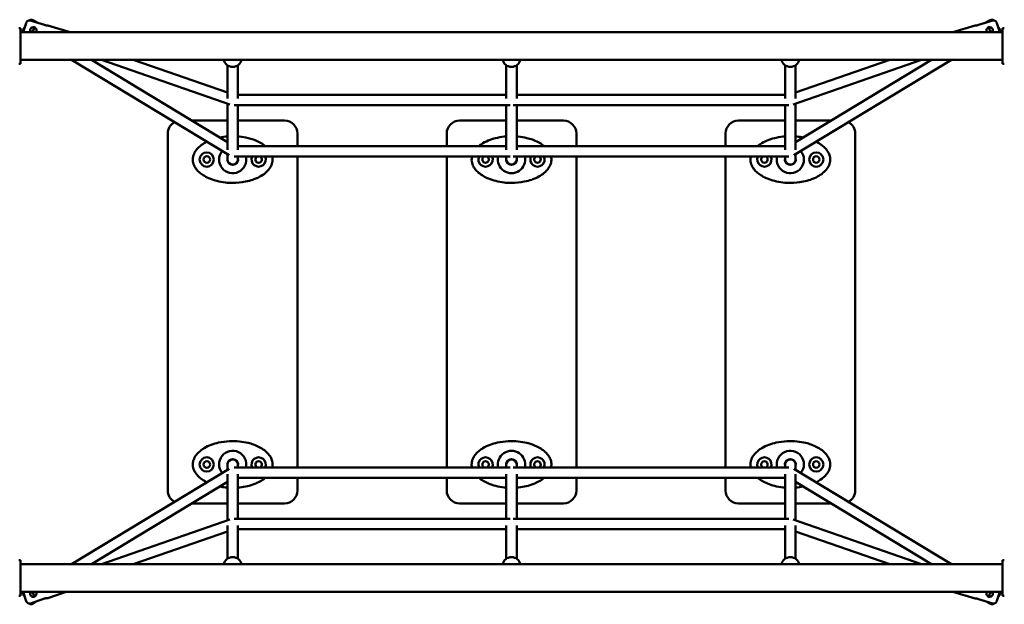
# Model space of a CAD drawing. Units: millimetres. Extents: x 8050 to 21650, y 3300 to 17700.
# Drawn here: x 12881 to 14400, y 10049 to 10951 of the extents above; entities that cross this region are included whole.
import ezdxf

# ---------------------------------------------------------------- set-up
doc = ezdxf.new("R2010")
doc.units = ezdxf.units.MM
doc.header["$LTSCALE"] = 50
doc.layers.add('Viditelná (ISO)', color=7, linetype='Continuous', lineweight=50)

# ---------------------------------------------------------------- blocks, each defined once
blk = doc.blocks.new('VVZ-VZ9-001-15')
at = {"layer": 'Viditelná (ISO)'}
for p, q in [((4837, -6768.8), (4841.3, -6754.7)), ((4869.7, -6757.6), (4847.7, -6750.9)), ((4857.9, -6754), (4851.6, -6750.2)), ((6332.3, -6750.9), (6310.3, -6757.6)), ((6328.4, -6750.2), (6322.1, -6754)), ((6338.7, -6754.7), (6343, -6768.8)), ((4830, -6762.5), (4833, -6762.5)), ((4833, -6762.5), (4833, -6817.5)), ((4833, -6768.8), (6347, -6768.8)), ((4836.6, -6765.1), (4839.6, -6760.2)), ((4852.5, -6766), (4850.8, -6768.8)), ((4851.5, -6768.8), (4854.1, -6761.3)), ((4909.2, -6768.8), (4874.8, -6758.2)), ((6270.8, -6768.8), (6305.2, -6758.2)), ((6328.5, -6768.8), (6325.9, -6761.3)), ((6327.5, -6766), (6329.2, -6768.8)), ((6340.4, -6760.2), (6343.4, -6765.1)), ((6350, -6762.5), (6347, -6762.5)), ((6347, -6817.5), (6347, -6762.5)), ((4830, -6817.5), (4833, -6817.5)), ((4833, -6811.2), (6347, -6811.2)), ((4900.8, -6811.7), (4900, -6811.2)), ((4900.8, -6811.7), (4901.1, -6811.2)), ((4902.2, -6811.3), (4900.8, -6811.7)), ((4902.3, -6811.2), (4902.2, -6811.3)), ((4911.6, -6811.2), (5154.4, -6958.5)), ((4942.4, -6811.2), (5152, -6938.3)), ((5155.5, -6880), (4957.9, -6811.2)), ((5152, -6861.9), (5006.5, -6811.2)), ((6222.1, -6811.2), (6024.5, -6880)), ((6025.6, -6958.5), (6268.4, -6811.2)), ((6028, -6938.3), (6237.6, -6811.2)), ((6173.5, -6811.2), (6028, -6861.9)), ((6277.8, -6811.3), (6277.7, -6811.2)), ((6277.8, -6811.3), (6279.2, -6811.7)), ((6278.9, -6811.2), (6279.2, -6811.7)), ((6279.2, -6811.7), (6280, -6811.2)), ((6350, -6817.5), (6347, -6817.5)), ((5152, -6870.7), (5152, -6819.7)), ((5168, -6870.8), (5168, -6819.7)), ((5582, -6870.8), (5582, -6819.7)), ((5598, -6870.8), (5598, -6819.7)), ((6012, -6870.8), (6012, -6819.7)), ((6028, -6870.7), (6028, -6819.7)), ((5582, -6865.1), (5168, -6865.1)), ((6012, -6865.1), (5598, -6865.1)), ((5152, -6950.2), (5152, -6878.8)), ((5587.7, -6881.1), (5162.3, -6881.1)), ((5168, -6950.2), (5168, -6881.1)), ((5582, -6950.2), (5582, -6881.1)), ((6017.7, -6881.1), (5592.3, -6881.1)), ((5598, -6950.2), (5598, -6881.1)), ((6012, -6950.2), (6012, -6881.1)), ((6028, -6950.2), (6028, -6878.8)), ((5152, -6905), (5097.1, -6905)), ((5240, -6905), (5168, -6905)), ((5582, -6905), (5510, -6905)), ((5670, -6905), (5598, -6905)), ((6012, -6905), (5940, -6905)), ((6082.9, -6905), (6028, -6905)), ((5060, -6925), (5060, -7475)), ((5260, -6944.5), (5260, -6925)), ((5490, -6925), (5490, -6944.5)), ((5690, -6944.5), (5690, -6925)), ((5920, -6925), (5920, -6944.5)), ((6120, -7475), (6120, -6925)), ((5168, -6944.5), (5582, -6944.5)), ((5598, -6944.5), (6012, -6944.5)), ((5152, -6965), (5152, -6957)), ((5162.3, -6960.5), (5587.7, -6960.5)), ((5168, -6965), (5168, -6960.5)), ((5260, -7439.5), (5260, -6960.5)), ((5490, -6960.5), (5490, -7439.5)), ((5582, -6965), (5582, -6960.5)), ((5592.3, -6960.5), (6017.7, -6960.5)), ((5598, -6965), (5598, -6960.5)), ((5690, -7439.5), (5690, -6960.5)), ((5920, -6960.5), (5920, -7439.5)), ((6012, -6965), (6012, -6960.5)), ((6028, -6965), (6028, -6957)), ((5152, -7435), (5152, -7443)), ((5162.3, -7439.5), (5587.7, -7439.5)), ((5168, -7435), (5168, -7439.5)), ((5582, -7435), (5582, -7439.5)), ((5592.3, -7439.5), (6017.7, -7439.5)), ((5598, -7435), (5598, -7439.5)), ((6012, -7435), (6012, -7439.5)), ((6028, -7435), (6028, -7443)), ((4911.6, -7588.8), (5154.4, -7441.5)), ((5152, -7449.8), (5152, -7521.2)), ((5168, -7449.8), (5168, -7518.9)), ((5168, -7455.5), (5582, -7455.5)), ((5260, -7475), (5260, -7455.5)), ((5490, -7455.5), (5490, -7475)), ((5582, -7449.8), (5582, -7518.9)), ((5598, -7449.8), (5598, -7518.9)), ((5598, -7455.5), (6012, -7455.5)), ((5690, -7475), (5690, -7455.5)), ((5920, -7455.5), (5920, -7475)), ((6012, -7449.8), (6012, -7518.9)), ((6025.6, -7441.5), (6268.4, -7588.8)), ((6028, -7449.8), (6028, -7521.2)), ((4942.4, -7588.8), (5152, -7461.7)), ((6028, -7461.7), (6237.6, -7588.8)), ((5097.1, -7495), (5152, -7495)), ((5168, -7495), (5240, -7495)), ((5510, -7495), (5582, -7495)), ((5598, -7495), (5670, -7495)), ((5940, -7495), (6012, -7495)), ((6028, -7495), (6082.9, -7495)), ((5155.5, -7520), (4957.9, -7588.8)), ((5152, -7529.3), (5152, -7580.3)), ((5587.7, -7518.9), (5162.3, -7518.9)), ((5168, -7529.2), (5168, -7580.3)), ((5582, -7529.2), (5582, -7580.3)), ((6017.7, -7518.9), (5592.3, -7518.9)), ((5598, -7529.2), (5598, -7580.3)), ((6012, -7529.2), (6012, -7580.3)), ((6222.1, -7588.8), (6024.5, -7520)), ((6028, -7529.3), (6028, -7580.3)), ((5152, -7538.1), (5006.5, -7588.8)), ((5582, -7534.9), (5168, -7534.9)), ((6012, -7534.9), (5598, -7534.9)), ((6173.5, -7588.8), (6028, -7538.1)), ((4830, -7582.5), (4833, -7582.5)), ((4833, -7582.5), (4833, -7637.5)), ((4833, -7588.8), (6347, -7588.8)), ((4900.8, -7588.3), (4900, -7588.8)), ((4901.1, -7588.8), (4900.8, -7588.3)), ((4902.2, -7588.7), (4900.8, -7588.3)), ((4902.2, -7588.7), (4902.3, -7588.8)), ((6277.9, -7588.8), (6279, -7588.5)), ((6279, -7588.5), (6278.8, -7588.8)), ((6279, -7588.5), (6279.5, -7588.8)), ((6350, -7582.5), (6347, -7582.5)), ((6347, -7637.5), (6347, -7582.5)), ((4830, -7637.5), (4833, -7637.5)), ((4833, -7631.2), (6347, -7631.2)), ((4839.7, -7639.9), (4836.6, -7634.9)), ((4841.7, -7645.7), (4836.8, -7631.5)), ((4850.8, -7631.2), (4852.5, -7634)), ((4854.1, -7638.7), (4851.5, -7631.2)), ((4903.1, -7631.2), (4875, -7641)), ((6270.8, -7631.2), (6305.2, -7641.8)), ((6325.9, -7638.7), (6328.5, -7631.2)), ((6329.2, -7631.2), (6327.5, -7634)), ((6343, -7631.2), (6338.7, -7645.3)), ((6343.4, -7634.8), (6340.4, -7639.7)), ((6350, -7637.5), (6347, -7637.5)), ((4848.3, -7649.3), (4870, -7641.7)), ((4851.6, -7649.8), (4858.1, -7645.9)), ((6310.3, -7642.4), (6332.3, -7649.1)), ((6322.1, -7646), (6328.5, -7649.8))]:
    blk.add_line(p, q, dxfattribs=at)
for centre, radius in [((5120, -6965), 11), ((6060, -6965), 11), ((5120, -6965), 5), ((6060, -6965), 5), ((5120, -7435), 11), ((6060, -7435), 11), ((5120, -7435), 5), ((6060, -7435), 5)]:
    blk.add_circle(centre, radius, dxfattribs=at)
for centre, radius, start, end in [((5080, -6925), 20, 118.931, 180), ((5240, -6925), 20, 0, 90), ((5510, -6925), 20, 90, 180), ((5670, -6925), 20, 0, 90), ((5940, -6925), 20, 90, 180), ((6100, -6925), 20, 0, 61.069), ((5160, -6965), 21, 141.4965, 12.2658), ((6020, -6965), 21, 167.7342, 38.5035), ((5160, -6965), 8.25, 165.8589, 14.1411), ((5160, -6965), 8, 180, 0), ((5200, -6965), 11, 156.0724, 23.9276), ((5200, -6965), 5, 116.839, 63.161), ((5550, -6965), 11, 156.0724, 23.9276), ((5550, -6965), 5, 116.839, 63.161), ((5590, -6965), 21, 167.7342, 12.2658), ((5590, -6965), 8.25, 165.8589, 14.1411), ((5590, -6965), 8, 180, 0), ((5630, -6965), 11, 156.0724, 23.9276), ((5630, -6965), 5, 116.839, 63.161), ((5980, -6965), 11, 156.0724, 23.9276), ((5980, -6965), 5, 116.839, 63.161), ((6020, -6965), 8.25, 165.8589, 14.1411), ((6020, -6965), 8, 180, 0), ((5160, -7435), 21, 347.7342, 218.5035), ((5200, -7435), 11, 336.0724, 203.9276), ((5550, -7435), 11, 336.0724, 203.9276), ((5590, -7435), 21, 347.7342, 192.2658), ((5630, -7435), 11, 336.0724, 203.9276), ((5980, -7435), 11, 336.0724, 203.9276), ((6020, -7435), 21, 321.4965, 192.2658), ((5160, -7435), 8.25, 345.8589, 194.1411), ((5160, -7435), 8, 0, 180), ((5200, -7435), 5, 296.839, 243.161), ((5550, -7435), 5, 296.839, 243.161), ((5590, -7435), 8.25, 345.8589, 194.1411), ((5590, -7435), 8, 0, 180), ((5630, -7435), 5, 296.839, 243.161), ((5980, -7435), 5, 296.839, 243.161), ((6020, -7435), 8.25, 345.8589, 194.1411), ((6020, -7435), 8, 0, 180), ((5080, -7475), 20, 180, 241.069), ((5240, -7475), 20, 270, 0), ((5510, -7475), 20, 180, 270), ((5670, -7475), 20, 270, 0), ((5940, -7475), 20, 180, 270), ((6100, -7475), 20, 298.931, 0)]:
    blk.add_arc(centre, radius, start, end, dxfattribs=at)
for centre, major_axis, start_param, end_param in [((5160, -6808.7), (14, 0), 3.329648, 6.09513), ((5590, -6808.7), (14, 0), 3.329648, 6.09513), ((6020, -6808.7), (14, 0), 3.329648, 6.09513), ((5160, -6965), (8, 0), 3.141593, 6.283185), ((5590, -6965), (8, 0), 3.141593, 6.283185), ((6020, -6965), (8, 0), 3.141593, 6.283185), ((5160, -7435), (-8, 0), 3.141593, 6.283185), ((5590, -7435), (-8, 0), 3.141593, 6.283185), ((6020, -7435), (-8, 0), 3.141593, 6.283185), ((5160, -7591.3), (-14, 0), 3.329648, 6.09513), ((5590, -7591.3), (-14, 0), 3.329648, 6.09513), ((6020, -7591.3), (-14, 0), 3.329648, 6.09513)]:
    blk.add_ellipse(centre, major_axis=major_axis, ratio=0.957754, start_param=start_param, end_param=end_param, dxfattribs=at)
for points, knots in [([(4847.7, -6750.9), (4847.5, -6750.8), (4847.1, -6750.7), (4846.5, -6750.6), (4846.2, -6750.6), (4845.6, -6750.7), (4845.2, -6750.8), (4844.6, -6751), (4844.3, -6751.1), (4843.7, -6751.4), (4843.4, -6751.6), (4842.9, -6752.1), (4842.6, -6752.4), (4842.2, -6752.9), (4842, -6753.3), (4841.6, -6754), (4841.4, -6754.4), (4841.3, -6754.7)], [1.5219041, 1.5219041, 1.5219041, 1.5219041, 1.6116083, 1.6116083, 1.7013125, 1.7013125, 1.7941891, 1.7941891, 1.8870657, 1.8870657, 1.9861881, 1.9861881, 2.0853104, 2.0853104, 2.1976084, 2.1976084, 2.3099064, 2.3099064, 2.3099064, 2.3099064]), ([(4851.6, -6750.2), (4851.3, -6750), (4851, -6749.9), (4850.4, -6749.6), (4850.1, -6749.6), (4849.5, -6749.5), (4849.2, -6749.5), (4848.5, -6749.5), (4848.2, -6749.6), (4847.5, -6749.7), (4847.2, -6749.9), (4846.6, -6750.2), (4846.2, -6750.4), (4845.9, -6750.6), (4845.9, -6750.6), (4845.8, -6750.7)], [1.5219041, 1.5219041, 1.5219041, 1.5219041, 1.6116083, 1.6116083, 1.7013125, 1.7013125, 1.7941891, 1.7941891, 1.8870657, 1.8870657, 1.9861881, 1.9861881, 2.0853104, 2.0853104, 2.1029403, 2.1029403, 2.1029403, 2.1029403]), ([(6334.2, -6750.7), (6334.1, -6750.6), (6334.1, -6750.6), (6333.8, -6750.4), (6333.4, -6750.2), (6332.8, -6749.9), (6332.5, -6749.7), (6331.8, -6749.6), (6331.5, -6749.5), (6330.8, -6749.5), (6330.5, -6749.5), (6329.9, -6749.6), (6329.6, -6749.6), (6329, -6749.9), (6328.7, -6750), (6328.4, -6750.2)], [3.9846772, 3.9846772, 3.9846772, 3.9846772, 4.002306, 4.002306, 4.1014283, 4.1014283, 4.2005506, 4.2005506, 4.2934272, 4.2934272, 4.3863038, 4.3863038, 4.476008, 4.476008, 4.5657123, 4.5657123, 4.5657123, 4.5657123]), ([(6338.7, -6754.7), (6338.6, -6754.4), (6338.4, -6754), (6338, -6753.3), (6337.8, -6752.9), (6337.4, -6752.4), (6337.1, -6752.1), (6336.6, -6751.6), (6336.3, -6751.4), (6335.7, -6751.1), (6335.4, -6751), (6334.8, -6750.8), (6334.4, -6750.7), (6333.8, -6750.6), (6333.5, -6750.6), (6332.9, -6750.7), (6332.5, -6750.8), (6332.3, -6750.9)], [3.7777099, 3.7777099, 3.7777099, 3.7777099, 3.8900079, 3.8900079, 4.002306, 4.002306, 4.1014283, 4.1014283, 4.2005506, 4.2005506, 4.2934272, 4.2934272, 4.3863038, 4.3863038, 4.476008, 4.476008, 4.5657123, 4.5657123, 4.5657123, 4.5657123]), ([(4836.6, -6765.1), (4836.5, -6765.5), (4836.3, -6765.8), (4836, -6766.6), (4835.9, -6767), (4835.7, -6767.7), (4835.7, -6768), (4835.7, -6768.5), (4835.7, -6768.7), (4835.7, -6768.8)], [3.7777099, 3.7777099, 3.7777099, 3.7777099, 3.8900079, 3.8900079, 4.002306, 4.002306, 4.1014283, 4.1014283, 4.1386174, 4.1386174, 4.1386174, 4.1386174]), ([(4848.4, -6768.8), (4848.3, -6768.6), (4848.2, -6768.5), (4847.8, -6767.8), (4847.6, -6767.1), (4847.5, -6765.8), (4847.5, -6765.1), (4847.9, -6763.9), (4848.2, -6763.3), (4849.1, -6762.3), (4849.6, -6761.9), (4850.7, -6761.3), (4851.4, -6761.1), (4852.7, -6761), (4853.4, -6761), (4854, -6761.2)], [1.848254, 1.848254, 1.848254, 1.848254, 1.901869, 1.901869, 2.091985, 2.091985, 2.282101, 2.282101, 2.472217, 2.472217, 2.662333, 2.662333, 2.852567, 2.852567, 3.042802, 3.042802, 3.042802, 3.042802]), ([(4854, -6761.2), (4854.6, -6761.4), (4855.2, -6761.7), (4856.2, -6762.6), (4856.6, -6763.1), (4857.2, -6764.2), (4857.4, -6764.9), (4857.5, -6766.2), (4857.5, -6766.9), (4857.1, -6767.9), (4856.9, -6768.4), (4856.6, -6768.8)], [0, 0, 0, 0, 0.1902342, 0.1902342, 0.3804684, 0.3804684, 0.5705844, 0.5705844, 0.7607004, 0.7607004, 0.9040906, 0.9040906, 0.9040906, 0.9040906]), ([(4869.7, -6757.6), (4870.3, -6757.8), (4871, -6758), (4872.2, -6758.1), (4872.8, -6758.2), (4873.7, -6758.2), (4874.1, -6758.2), (4874.6, -6758.2), (4874.8, -6758.2), (4874.8, -6758.2)], [0, 0, 0, 0, 0.1902342, 0.1902342, 0.3804684, 0.3804684, 0.5705844, 0.5705844, 0.7607004, 0.7607004, 0.7607004, 0.7607004]), ([(6305.2, -6758.2), (6305.2, -6758.2), (6305.4, -6758.2), (6305.9, -6758.2), (6306.3, -6758.2), (6307.2, -6758.2), (6307.8, -6758.1), (6309, -6758), (6309.7, -6757.8), (6310.3, -6757.6)], [-0.7607004, -0.7607004, -0.7607004, -0.7607004, -0.5705844, -0.5705844, -0.3804684, -0.3804684, -0.1902342, -0.1902342, 0, 0, 0, 0]), ([(6323.4, -6768.8), (6323.1, -6768.4), (6322.9, -6767.9), (6322.5, -6766.9), (6322.5, -6766.2), (6322.6, -6764.9), (6322.8, -6764.2), (6323.4, -6763.1), (6323.8, -6762.6), (6324.8, -6761.7), (6325.4, -6761.4), (6326.6, -6761), (6327.3, -6761), (6328.6, -6761.1), (6329.3, -6761.3), (6330.4, -6761.9), (6330.9, -6762.3), (6331.8, -6763.3), (6332.1, -6763.9), (6332.5, -6765.1), (6332.5, -6765.8), (6332.4, -6767.1), (6332.2, -6767.8), (6331.8, -6768.5), (6331.7, -6768.6), (6331.6, -6768.8)], [0.61731, 0.61731, 0.61731, 0.61731, 0.7607, 0.7607, 0.950816, 0.950816, 1.140932, 1.140932, 1.331167, 1.331167, 1.521401, 1.521401, 1.711635, 1.711635, 1.901869, 1.901869, 2.091985, 2.091985, 2.282101, 2.282101, 2.472217, 2.472217, 2.662333, 2.662333, 2.715948, 2.715948, 2.715948, 2.715948]), ([(6344.3, -6768.8), (6344.3, -6768.7), (6344.3, -6768.5), (6344.3, -6768), (6344.3, -6767.7), (6344.1, -6767), (6344, -6766.6), (6343.7, -6765.8), (6343.5, -6765.5), (6343.4, -6765.1)], [1.9489994, 1.9489994, 1.9489994, 1.9489994, 1.9861881, 1.9861881, 2.0853104, 2.0853104, 2.1976084, 2.1976084, 2.3099064, 2.3099064, 2.3099064, 2.3099064]), ([(5120, -6937.6), (5118.6, -6938.3), (5117.2, -6939.1), (5114.1, -6941), (5112.3, -6942.2), (5108.6, -6945.2), (5106.6, -6947), (5103.1, -6951.2), (5101.5, -6953.5), (5099.7, -6957.6), (5099.2, -6959.2), (5098.6, -6962.6), (5098.4, -6964.3), (5098.7, -6968.9), (5099.4, -6971.7), (5101.5, -6976.2), (5102.6, -6978), (5105.5, -6981.8), (5107.4, -6983.7), (5111.5, -6987.3), (5113.9, -6988.9), (5119, -6991.9), (5121.8, -6993.3), (5128.2, -6995.9), (5131.9, -6997.1), (5139.9, -6999.1), (5144.3, -6999.9), (5152.4, -7000.8), (5156.2, -7001), (5160, -7001)], [2.435061, 2.435061, 2.435061, 2.435061, 2.53189, 2.53189, 2.660192, 2.660192, 2.819648, 2.819648, 2.976581, 2.976581, 3.068382, 3.068382, 3.160183, 3.160183, 3.31302, 3.31302, 3.433647, 3.433647, 3.588676, 3.588676, 3.761906, 3.761906, 3.953574, 3.953574, 4.193518, 4.193518, 4.473, 4.473, 4.712389, 4.712389, 4.712389, 4.712389]), ([(5210.6, -6944.5), (5210, -6944.1), (5209.5, -6943.6), (5206.4, -6941.2), (5203.7, -6939.6), (5198.1, -6936.7), (5195.2, -6935.4), (5189.4, -6933.3), (5186.6, -6932.5), (5179.3, -6930.7), (5174.8, -6930), (5169.5, -6929.4), (5168.7, -6929.4), (5168, -6929.3)], [0.4488754, 0.4488754, 0.4488754, 0.4488754, 0.4933429, 0.4933429, 0.6833938, 0.6833938, 0.8815364, 0.8815364, 1.064434, 1.064434, 1.3549381, 1.3549381, 1.4017913, 1.4017913, 1.4017913, 1.4017913]), ([(5582, -6929.3), (5577.4, -6929.7), (5572.9, -6930.3), (5564.5, -6932.2), (5560.6, -6933.3), (5553.1, -6936.1), (5549.4, -6937.8), (5544.1, -6941), (5542.3, -6942.2), (5540.2, -6943.8), (5539.8, -6944.2), (5539.4, -6944.5)], [1.7397037, 1.7397037, 1.7397037, 1.7397037, 2.0304278, 2.0304278, 2.2811594, 2.2811594, 2.5318899, 2.5318899, 2.6601919, 2.6601919, 2.6925592, 2.6925592, 2.6925592, 2.6925592]), ([(5640.6, -6944.5), (5640, -6944.1), (5639.5, -6943.6), (5636.4, -6941.2), (5633.7, -6939.6), (5628.1, -6936.7), (5625.2, -6935.4), (5619.4, -6933.3), (5616.6, -6932.5), (5609.3, -6930.7), (5604.8, -6930), (5599.5, -6929.4), (5598.7, -6929.4), (5598, -6929.3)], [0.4488754, 0.4488754, 0.4488754, 0.4488754, 0.4933429, 0.4933429, 0.6833938, 0.6833938, 0.8815364, 0.8815364, 1.064434, 1.064434, 1.3549381, 1.3549381, 1.4017913, 1.4017913, 1.4017913, 1.4017913]), ([(6012, -6929.3), (6007.4, -6929.7), (6002.9, -6930.3), (5994.5, -6932.2), (5990.6, -6933.3), (5983.1, -6936.1), (5979.4, -6937.8), (5974.1, -6941), (5972.3, -6942.2), (5970.2, -6943.8), (5969.8, -6944.2), (5969.4, -6944.5)], [1.7397037, 1.7397037, 1.7397037, 1.7397037, 2.0304278, 2.0304278, 2.2811594, 2.2811594, 2.5318899, 2.5318899, 2.6601919, 2.6601919, 2.6925592, 2.6925592, 2.6925592, 2.6925592]), ([(6020, -7001), (6026.6, -7001), (6033.2, -7000.4), (6043.6, -6998.3), (6047.4, -6997.3), (6053.2, -6995.3), (6055.3, -6994.5), (6060.4, -6992.2), (6063.4, -6990.6), (6069.1, -6986.9), (6071.7, -6984.7), (6075.9, -6980.2), (6077.5, -6978), (6079.4, -6974.4), (6080, -6973.1), (6080.9, -6970.3), (6081.2, -6968.9), (6081.6, -6965), (6081.5, -6962.4), (6080.4, -6957.8), (6079.6, -6955.8), (6077.3, -6951.6), (6075.7, -6949.5), (6072.3, -6946), (6070.6, -6944.5), (6066.4, -6941.2), (6063.7, -6939.6), (6060.6, -6938), (6060.3, -6937.8), (6060, -6937.6)], [-1.570796, -1.570796, -1.570796, -1.570796, -1.152348, -1.152348, -0.905786, -0.905786, -0.765714, -0.765714, -0.559102, -0.559102, -0.35249, -0.35249, -0.199788, -0.199788, -0.121894, -0.121894, -0.044044, -0.044044, 0.090197, 0.090197, 0.208983, 0.208983, 0.358581, 0.358581, 0.493343, 0.493343, 0.683394, 0.683394, 0.706389, 0.706389, 0.706389, 0.706389]), ([(6040.1, -6931), (6036.8, -6930.3), (6033.5, -6929.8), (6029.5, -6929.4), (6028.7, -6929.4), (6028, -6929.3)], [1.1441878, 1.1441878, 1.1441878, 1.1441878, 1.3549381, 1.3549381, 1.4017913, 1.4017913, 1.4017913, 1.4017913]), ([(5160, -7001), (5166.6, -7001), (5173.2, -7000.4), (5183.6, -6998.3), (5187.4, -6997.3), (5193.2, -6995.3), (5195.3, -6994.5), (5200.4, -6992.2), (5203.4, -6990.6), (5209.1, -6986.9), (5211.7, -6984.7), (5215.9, -6980.2), (5217.5, -6978), (5219.4, -6974.4), (5220, -6973.1), (5220.9, -6970.3), (5221.2, -6968.9), (5221.6, -6965.2), (5221.5, -6962.8), (5221, -6960.5)], [-1.570796, -1.570796, -1.570796, -1.570796, -1.152348, -1.152348, -0.905786, -0.905786, -0.765714, -0.765714, -0.559102, -0.559102, -0.35249, -0.35249, -0.199788, -0.199788, -0.121894, -0.121894, -0.044044, -0.044044, 0.08004, 0.08004, 0.08004, 0.08004]), ([(5529, -6960.5), (5528.9, -6960.7), (5528.9, -6960.8), (5528.6, -6962.6), (5528.4, -6964.3), (5528.7, -6968.9), (5529.4, -6971.7), (5531.5, -6976.2), (5532.6, -6978), (5535.5, -6981.8), (5537.4, -6983.7), (5541.5, -6987.3), (5543.9, -6988.9), (5549, -6991.9), (5551.8, -6993.3), (5558.2, -6995.9), (5561.9, -6997.1), (5569.9, -6999.1), (5574.3, -6999.9), (5582.4, -7000.8), (5586.2, -7001), (5590, -7001)], [3.061388, 3.061388, 3.061388, 3.061388, 3.068382, 3.068382, 3.160183, 3.160183, 3.31302, 3.31302, 3.433647, 3.433647, 3.588676, 3.588676, 3.761906, 3.761906, 3.953574, 3.953574, 4.193518, 4.193518, 4.473, 4.473, 4.712389, 4.712389, 4.712389, 4.712389]), ([(5590, -7001), (5596.6, -7001), (5603.2, -7000.4), (5613.6, -6998.3), (5617.4, -6997.3), (5623.2, -6995.3), (5625.3, -6994.5), (5630.4, -6992.2), (5633.4, -6990.6), (5639.1, -6986.9), (5641.7, -6984.7), (5645.9, -6980.2), (5647.5, -6978), (5649.4, -6974.4), (5650, -6973.1), (5650.9, -6970.3), (5651.2, -6968.9), (5651.6, -6965.2), (5651.5, -6962.8), (5651, -6960.5)], [-1.570796, -1.570796, -1.570796, -1.570796, -1.152348, -1.152348, -0.905786, -0.905786, -0.765714, -0.765714, -0.559102, -0.559102, -0.35249, -0.35249, -0.199788, -0.199788, -0.121894, -0.121894, -0.044044, -0.044044, 0.08004, 0.08004, 0.08004, 0.08004]), ([(5959, -6960.5), (5958.9, -6960.7), (5958.9, -6960.8), (5958.6, -6962.6), (5958.4, -6964.3), (5958.7, -6968.9), (5959.4, -6971.7), (5961.5, -6976.2), (5962.6, -6978), (5965.5, -6981.8), (5967.4, -6983.7), (5971.5, -6987.3), (5973.9, -6988.9), (5979, -6991.9), (5981.8, -6993.3), (5988.2, -6995.9), (5991.9, -6997.1), (5999.9, -6999.1), (6004.3, -6999.9), (6012.4, -7000.8), (6016.2, -7001), (6020, -7001)], [3.061388, 3.061388, 3.061388, 3.061388, 3.068382, 3.068382, 3.160183, 3.160183, 3.31302, 3.31302, 3.433647, 3.433647, 3.588676, 3.588676, 3.761906, 3.761906, 3.953574, 3.953574, 4.193518, 4.193518, 4.473, 4.473, 4.712389, 4.712389, 4.712389, 4.712389]), ([(5221, -7439.5), (5221.2, -7438.8), (5221.3, -7438.1), (5221.6, -7435), (5221.5, -7432.4), (5220.4, -7427.8), (5219.6, -7425.8), (5217.3, -7421.6), (5215.7, -7419.5), (5212.3, -7416), (5210.6, -7414.5), (5206.4, -7411.2), (5203.7, -7409.6), (5198.1, -7406.7), (5195.2, -7405.4), (5189.4, -7403.3), (5186.6, -7402.5), (5179.3, -7400.7), (5174.8, -7400), (5165.2, -7399), (5160.1, -7398.9), (5149.4, -7399.4), (5143.8, -7400.1), (5134.5, -7402.2), (5130.6, -7403.3), (5123.1, -7406.1), (5119.4, -7407.8), (5114.1, -7411), (5112.3, -7412.2), (5108.6, -7415.2), (5106.6, -7417), (5103.1, -7421.2), (5101.5, -7423.5), (5099.7, -7427.6), (5099.2, -7429.2), (5098.6, -7432.6), (5098.4, -7434.3), (5098.7, -7438.9), (5099.4, -7441.7), (5101.5, -7446.2), (5102.6, -7448), (5105.5, -7451.8), (5107.4, -7453.7), (5111.5, -7457.3), (5113.9, -7458.9), (5117.5, -7461.1), (5118.8, -7461.7), (5120, -7462.4)], [-0.080236, -0.080236, -0.080236, -0.080236, -0.044044, -0.044044, 0.090197, 0.090197, 0.208983, 0.208983, 0.358581, 0.358581, 0.493343, 0.493343, 0.683394, 0.683394, 0.881536, 0.881536, 1.064434, 1.064434, 1.354938, 1.354938, 1.675772, 1.675772, 2.030428, 2.030428, 2.281159, 2.281159, 2.53189, 2.53189, 2.660192, 2.660192, 2.819648, 2.819648, 2.976581, 2.976581, 3.068382, 3.068382, 3.160183, 3.160183, 3.31302, 3.31302, 3.433647, 3.433647, 3.588676, 3.588676, 3.761906, 3.761906, 3.848034, 3.848034, 3.848034, 3.848034]), ([(5651, -7439.5), (5651.2, -7438.8), (5651.3, -7438.1), (5651.6, -7435), (5651.5, -7432.4), (5650.4, -7427.8), (5649.6, -7425.8), (5647.3, -7421.6), (5645.7, -7419.5), (5642.3, -7416), (5640.6, -7414.5), (5636.4, -7411.2), (5633.7, -7409.6), (5628.1, -7406.7), (5625.2, -7405.4), (5619.4, -7403.3), (5616.6, -7402.5), (5609.3, -7400.7), (5604.8, -7400), (5595.2, -7399), (5590.1, -7398.9), (5579.4, -7399.4), (5573.8, -7400.1), (5564.5, -7402.2), (5560.6, -7403.3), (5553.1, -7406.1), (5549.4, -7407.8), (5544.1, -7411), (5542.3, -7412.2), (5538.6, -7415.2), (5536.6, -7417), (5533.1, -7421.2), (5531.5, -7423.5), (5529.7, -7427.6), (5529.2, -7429.2), (5528.6, -7432.6), (5528.4, -7434.3), (5528.6, -7437.2), (5528.7, -7438.3), (5529, -7439.5)], [-0.080236, -0.080236, -0.080236, -0.080236, -0.044044, -0.044044, 0.090197, 0.090197, 0.208983, 0.208983, 0.358581, 0.358581, 0.493343, 0.493343, 0.683394, 0.683394, 0.881536, 0.881536, 1.064434, 1.064434, 1.354938, 1.354938, 1.675772, 1.675772, 2.030428, 2.030428, 2.281159, 2.281159, 2.53189, 2.53189, 2.660192, 2.660192, 2.819648, 2.819648, 2.976581, 2.976581, 3.068382, 3.068382, 3.160183, 3.160183, 3.22167, 3.22167, 3.22167, 3.22167]), ([(6060, -7462.4), (6062.1, -7461.3), (6064.2, -7460.1), (6069.1, -7456.9), (6071.7, -7454.7), (6075.9, -7450.2), (6077.5, -7448), (6079.4, -7444.4), (6080, -7443.1), (6080.9, -7440.3), (6081.2, -7438.9), (6081.6, -7435), (6081.5, -7432.4), (6080.4, -7427.8), (6079.6, -7425.8), (6077.3, -7421.6), (6075.7, -7419.5), (6072.3, -7416), (6070.6, -7414.5), (6066.4, -7411.2), (6063.7, -7409.6), (6058.1, -7406.7), (6055.2, -7405.4), (6049.4, -7403.3), (6046.6, -7402.5), (6039.3, -7400.7), (6034.8, -7400), (6025.2, -7399), (6020.1, -7398.9), (6009.4, -7399.4), (6003.8, -7400.1), (5994.5, -7402.2), (5990.6, -7403.3), (5983.1, -7406.1), (5979.4, -7407.8), (5974.1, -7411), (5972.3, -7412.2), (5968.6, -7415.2), (5966.6, -7417), (5963.1, -7421.2), (5961.5, -7423.5), (5959.7, -7427.6), (5959.2, -7429.2), (5958.6, -7432.6), (5958.4, -7434.3), (5958.6, -7437.2), (5958.7, -7438.3), (5959, -7439.5)], [-0.706583, -0.706583, -0.706583, -0.706583, -0.559102, -0.559102, -0.35249, -0.35249, -0.199788, -0.199788, -0.121894, -0.121894, -0.044044, -0.044044, 0.090197, 0.090197, 0.208983, 0.208983, 0.358581, 0.358581, 0.493343, 0.493343, 0.683394, 0.683394, 0.881536, 0.881536, 1.064434, 1.064434, 1.354938, 1.354938, 1.675772, 1.675772, 2.030428, 2.030428, 2.281159, 2.281159, 2.53189, 2.53189, 2.660192, 2.660192, 2.819648, 2.819648, 2.976581, 2.976581, 3.068382, 3.068382, 3.160183, 3.160183, 3.22167, 3.22167, 3.22167, 3.22167]), ([(5168, -7470.7), (5171.9, -7470.4), (5175.9, -7469.9), (5183.6, -7468.3), (5187.4, -7467.3), (5193.2, -7465.3), (5195.3, -7464.5), (5200.4, -7462.2), (5203.4, -7460.6), (5207.7, -7457.7), (5209.2, -7456.7), (5210.6, -7455.5)], [-1.4018797, -1.4018797, -1.4018797, -1.4018797, -1.1523483, -1.1523483, -0.905786, -0.905786, -0.7657142, -0.7657142, -0.5591019, -0.5591019, -0.4490636, -0.4490636, -0.4490636, -0.4490636]), ([(5539.4, -7455.5), (5541.6, -7457.3), (5543.9, -7458.9), (5549, -7461.9), (5551.8, -7463.3), (5558.2, -7465.9), (5561.9, -7467.1), (5569.9, -7469.1), (5574.3, -7469.9), (5579.8, -7470.5), (5580.9, -7470.6), (5582, -7470.7)], [3.5904966, 3.5904966, 3.5904966, 3.5904966, 3.7619055, 3.7619055, 3.953574, 3.953574, 4.1935184, 4.1935184, 4.4729999, 4.4729999, 4.5434358, 4.5434358, 4.5434358, 4.5434358]), ([(5598, -7470.7), (5601.9, -7470.4), (5605.9, -7469.9), (5613.6, -7468.3), (5617.4, -7467.3), (5623.2, -7465.3), (5625.3, -7464.5), (5630.4, -7462.2), (5633.4, -7460.6), (5637.7, -7457.7), (5639.2, -7456.7), (5640.6, -7455.5)], [-1.4018797, -1.4018797, -1.4018797, -1.4018797, -1.1523483, -1.1523483, -0.905786, -0.905786, -0.7657142, -0.7657142, -0.5591019, -0.5591019, -0.4490636, -0.4490636, -0.4490636, -0.4490636]), ([(5969.4, -7455.5), (5971.6, -7457.3), (5973.9, -7458.9), (5979, -7461.9), (5981.8, -7463.3), (5988.2, -7465.9), (5991.9, -7467.1), (5999.9, -7469.1), (6004.3, -7469.9), (6009.8, -7470.5), (6010.9, -7470.6), (6012, -7470.7)], [3.5904966, 3.5904966, 3.5904966, 3.5904966, 3.7619055, 3.7619055, 3.953574, 3.953574, 4.1935184, 4.1935184, 4.4729999, 4.4729999, 4.5434358, 4.5434358, 4.5434358, 4.5434358]), ([(5139.9, -7469), (5142.8, -7469.6), (5145.7, -7470.1), (5149.8, -7470.5), (5150.9, -7470.6), (5152, -7470.7)], [4.2857187, 4.2857187, 4.2857187, 4.2857187, 4.4729999, 4.4729999, 4.5434358, 4.5434358, 4.5434358, 4.5434358]), ([(6028, -7470.7), (6031.9, -7470.4), (6035.9, -7469.9), (6039.9, -7469.1), (6040, -7469), (6040.1, -7469)], [-1.4018797, -1.4018797, -1.4018797, -1.4018797, -1.1523483, -1.1523483, -1.1442814, -1.1442814, -1.1442814, -1.1442814]), ([(4835.7, -7631.2), (4835.7, -7631.3), (4835.7, -7631.5), (4835.7, -7632), (4835.7, -7632.3), (4835.9, -7633), (4836, -7633.4), (4836.3, -7634.2), (4836.5, -7634.5), (4836.6, -7634.9)], [1.9489994, 1.9489994, 1.9489994, 1.9489994, 1.9861881, 1.9861881, 2.0853104, 2.0853104, 2.1976084, 2.1976084, 2.3099064, 2.3099064, 2.3099064, 2.3099064]), ([(4856.6, -7631.2), (4856.9, -7631.6), (4857.1, -7632), (4857.4, -7633), (4857.5, -7633.6), (4857.4, -7635), (4857.3, -7635.6), (4856.7, -7636.7), (4856.3, -7637.3), (4855.3, -7638.2), (4854.7, -7638.5), (4853.5, -7638.9), (4852.9, -7639), (4851.5, -7639), (4850.9, -7638.8), (4849.7, -7638.2), (4849.2, -7637.8), (4848.3, -7636.8), (4848, -7636.3), (4847.6, -7635.1), (4847.5, -7634.4), (4847.5, -7633), (4847.7, -7632.4), (4848.1, -7631.6), (4848.2, -7631.4), (4848.3, -7631.2)], [0.634166, 0.634166, 0.634166, 0.634166, 0.7607, 0.7607, 0.950816, 0.950816, 1.140932, 1.140932, 1.331167, 1.331167, 1.521401, 1.521401, 1.711635, 1.711635, 1.901869, 1.901869, 2.091985, 2.091985, 2.282101, 2.282101, 2.472217, 2.472217, 2.662333, 2.662333, 2.734846, 2.734846, 2.734846, 2.734846]), ([(4854.1, -7638.7), (4853.8, -7638.8), (4853.5, -7638.9), (4852.6, -7639), (4851.9, -7639), (4850.7, -7638.7), (4850.1, -7638.4), (4849, -7637.6), (4848.6, -7637.1), (4847.9, -7636.1), (4847.7, -7635.4), (4847.5, -7634.1), (4847.5, -7633.4), (4847.8, -7632.3), (4848, -7631.7), (4848.4, -7631.2)], [1.625916, 1.625916, 1.625916, 1.625916, 1.711635, 1.711635, 1.901869, 1.901869, 2.091985, 2.091985, 2.282101, 2.282101, 2.472217, 2.472217, 2.662333, 2.662333, 2.83508, 2.83508, 2.83508, 2.83508]), ([(6326, -7638.8), (6325.4, -7638.6), (6324.8, -7638.3), (6323.8, -7637.4), (6323.4, -7636.9), (6322.8, -7635.8), (6322.6, -7635.1), (6322.5, -7633.8), (6322.5, -7633.1), (6322.9, -7632.1), (6323.1, -7631.6), (6323.4, -7631.2)], [0, 0, 0, 0, 0.1902342, 0.1902342, 0.3804684, 0.3804684, 0.5705844, 0.5705844, 0.7607004, 0.7607004, 0.9040906, 0.9040906, 0.9040906, 0.9040906]), ([(6331.6, -7631.2), (6331.7, -7631.4), (6331.8, -7631.5), (6332.2, -7632.2), (6332.4, -7632.9), (6332.5, -7634.2), (6332.5, -7634.9), (6332.1, -7636.1), (6331.8, -7636.7), (6330.9, -7637.7), (6330.4, -7638.1), (6329.3, -7638.7), (6328.6, -7638.9), (6327.3, -7639), (6326.6, -7639), (6326, -7638.8)], [1.848254, 1.848254, 1.848254, 1.848254, 1.901869, 1.901869, 2.091985, 2.091985, 2.282101, 2.282101, 2.472217, 2.472217, 2.662333, 2.662333, 2.852567, 2.852567, 3.042802, 3.042802, 3.042802, 3.042802]), ([(6343.4, -7634.8), (6343.5, -7634.5), (6343.7, -7634.1), (6344, -7633.3), (6344.1, -7633), (6344.2, -7632.3), (6344.3, -7631.9), (6344.3, -7631.4), (6344.3, -7631.3), (6344.3, -7631.2)], [3.7777099, 3.7777099, 3.7777099, 3.7777099, 3.8900079, 3.8900079, 4.002306, 4.002306, 4.1014283, 4.1014283, 4.1322614, 4.1322614, 4.1322614, 4.1322614]), ([(4841.7, -7645.7), (4841.8, -7646), (4842, -7646.4), (4842.4, -7647.1), (4842.6, -7647.5), (4843.1, -7648), (4843.4, -7648.2), (4843.9, -7648.7), (4844.2, -7648.9), (4844.8, -7649.2), (4845.1, -7649.3), (4845.8, -7649.5), (4846.1, -7649.5), (4846.7, -7649.6), (4847, -7649.6), (4847.7, -7649.5), (4848, -7649.4), (4848.3, -7649.3)], [3.7777099, 3.7777099, 3.7777099, 3.7777099, 3.8900079, 3.8900079, 4.002306, 4.002306, 4.1014283, 4.1014283, 4.2005506, 4.2005506, 4.2934272, 4.2934272, 4.3863038, 4.3863038, 4.476008, 4.476008, 4.5657123, 4.5657123, 4.5657123, 4.5657123]), ([(4846.1, -7649.5), (4846.4, -7649.7), (4846.6, -7649.9), (4847.2, -7650.1), (4847.5, -7650.3), (4848.2, -7650.4), (4848.5, -7650.5), (4849.2, -7650.5), (4849.5, -7650.5), (4850.1, -7650.4), (4850.4, -7650.4), (4851, -7650.1), (4851.3, -7650), (4851.6, -7649.8)], [4.0195564, 4.0195564, 4.0195564, 4.0195564, 4.1014283, 4.1014283, 4.2005506, 4.2005506, 4.2934272, 4.2934272, 4.3863038, 4.3863038, 4.476008, 4.476008, 4.5657123, 4.5657123, 4.5657123, 4.5657123]), ([(4875, -7641), (4875, -7641), (4874.9, -7641), (4874.4, -7641), (4874, -7641), (4873, -7641.1), (4872.5, -7641.1), (4871.3, -7641.4), (4870.6, -7641.5), (4870, -7641.7)], [-0.7607004, -0.7607004, -0.7607004, -0.7607004, -0.5705844, -0.5705844, -0.3804684, -0.3804684, -0.1902342, -0.1902342, 0, 0, 0, 0]), ([(6310.3, -7642.4), (6309.7, -7642.2), (6309, -7642), (6307.8, -7641.9), (6307.2, -7641.8), (6306.3, -7641.8), (6305.9, -7641.8), (6305.4, -7641.8), (6305.2, -7641.8), (6305.2, -7641.8)], [0, 0, 0, 0, 0.1902342, 0.1902342, 0.3804684, 0.3804684, 0.5705844, 0.5705844, 0.7607004, 0.7607004, 0.7607004, 0.7607004]), ([(6328.5, -7649.8), (6328.7, -7650), (6329, -7650.1), (6329.6, -7650.4), (6330, -7650.4), (6330.6, -7650.5), (6330.9, -7650.5), (6331.6, -7650.5), (6331.9, -7650.4), (6332.5, -7650.3), (6332.9, -7650.1), (6333.5, -7649.8), (6333.8, -7649.6), (6334.1, -7649.4), (6334.2, -7649.3), (6334.2, -7649.3)], [1.5219041, 1.5219041, 1.5219041, 1.5219041, 1.6116083, 1.6116083, 1.7013125, 1.7013125, 1.7941891, 1.7941891, 1.8870657, 1.8870657, 1.9861881, 1.9861881, 2.0853104, 2.0853104, 2.0992912, 2.0992912, 2.0992912, 2.0992912]), ([(6332.3, -7649.1), (6332.5, -7649.2), (6332.9, -7649.3), (6333.5, -7649.4), (6333.8, -7649.4), (6334.4, -7649.3), (6334.8, -7649.2), (6335.4, -7649), (6335.7, -7648.9), (6336.3, -7648.6), (6336.6, -7648.4), (6337.1, -7647.9), (6337.4, -7647.6), (6337.8, -7647.1), (6338, -7646.7), (6338.4, -7646), (6338.6, -7645.6), (6338.7, -7645.3)], [1.5219041, 1.5219041, 1.5219041, 1.5219041, 1.6116083, 1.6116083, 1.7013125, 1.7013125, 1.7941891, 1.7941891, 1.8870657, 1.8870657, 1.9861881, 1.9861881, 2.0853104, 2.0853104, 2.1976084, 2.1976084, 2.3099064, 2.3099064, 2.3099064, 2.3099064])]:
    blk.add_open_spline(points, degree=3, knots=knots, dxfattribs=at)
for points in [[(5152, -6929.3), (5147.9, -6929.6), (5143.9, -6930.2), (5139.9, -6931)], [(4836.7, -7631.2), (4836.7, -7631.3), (4836.8, -7631.4), (4836.8, -7631.5)]]:
    blk.add_open_spline(points, degree=3, dxfattribs=at)

msp = doc.modelspace()

# ---------------------------------------------------------------- block references
msp.add_blockref('VVZ-VZ9-001-15', (8050, 17700))

doc.saveas('drawing.dxf')
